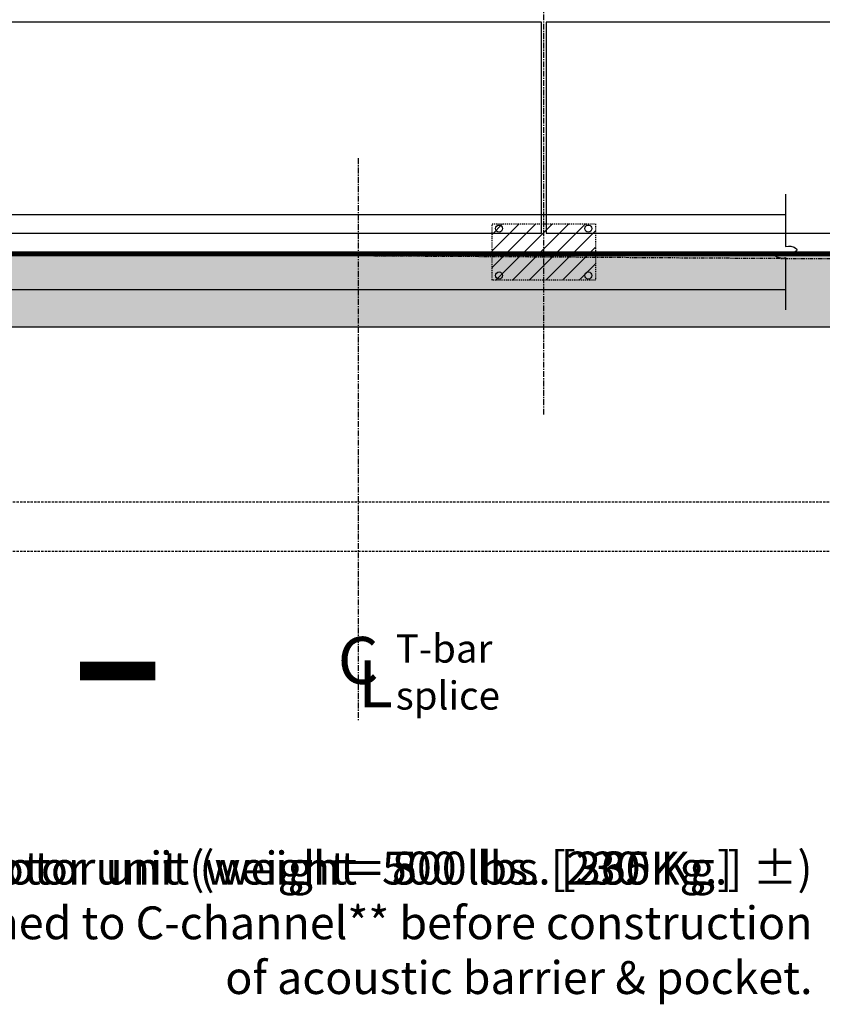
# Model space of a CAD drawing. Units: inches. Extents: x -100 to 440, y -109 to 192.
# Drawn here: x 64 to 150, y -80 to 25 of the extents above; entities that cross this region are included whole.
import ezdxf
from ezdxf.enums import TextEntityAlignment as Align

# ---------------------------------------------------------------- set-up
doc = ezdxf.new("R2010")
doc.units = ezdxf.units.IN
doc.header["$MEASUREMENT"] = 0
for name, pattern in [('CENTER', [2, 1.25, -0.25, 0.25, -0.25]), ('DASHED', [0.75, 0.5, -0.25]), ('PHANTOM', [2.5, 1.25, -0.25, 0.25, -0.25, 0.25, -0.25])]:
    doc.linetypes.add(name, pattern=pattern)
for name, color, linetype in [('C - ELEVATION', 7, 'Continuous'), ('GENERAL PLAN', 170, 'Continuous'), ('GENERAL PLAN @ 32', 170, 'Continuous'), ('GP - MOTOR 0.5 HP SK-1382 71L', 1, 'Continuous'), ('GP - MOTOR 1.0 HP SK-3382 80L', 3, 'Continuous'), ('GP - MOTOR 1.5 HP SK-4382 90SH', 4, 'Continuous'), ('GP - MOTOR 2.0 HP SK-5382 90LH', 30, 'Continuous'), ('GP - MOTOR 3.0 HP SK-5382 100LH', 6, 'Continuous')]:
    doc.layers.add(name, color=color, linetype=linetype)
doc.styles.add('LABEL', font='GOTHIC.TTF', dxfattribs={"height": 0.15625})
doc.styles.add('PAPER', font='GOTHIC.TTF', dxfattribs={"height": 0.109375})
doc.dimstyles.new('PAPER', dxfattribs={"dimtxt": 0.109375, "dimasz": 0.0625, "dimexe": 0.0625, "dimexo": 0.0625, "dimgap": 0.0625, "dimtad": 0, "dimdec": 5, "dimzin": 3, "dimdsep": 46, "dimlunit": 4, "dimtxsty": 'PAPER', "dimblk": 'ARCHTICK', "dimcen": 0, "dimclrd": 254, "dimclre": 254, "dimclrt": 7, "dimadec": 0, "dimazin": 2, "dimtfac": 0.8, "dimtdec": 5, "dimtofl": 0, "dimtmove": 0, "dimatfit": 3, "dimfxl": 0.0625, "dimtolj": 1, "dimtzin": 0, "dimarcsym": 0})

# ---------------------------------------------------------------- blocks, each defined once
blk = doc.blocks.new('_ArchTick')
at = {"color": 0, "linetype": 'ByBlock', "const_width": 0.15}
blk.add_lwpolyline([(-0.5, -0.5), (0.5, 0.5)], dxfattribs=at)
blk = doc.blocks.new('*D85')
at = {"layer": 'DEFPOINTS', "color": 0, "transparency": 16777216}
for p in [(360, 90.69), (0, 4), (360, 4)]:
    blk.add_point(p, dxfattribs=at)
at = {"layer": 'GENERAL PLAN', "color": 254, "lineweight": -2, "transparency": 16777216}
for p, q in [((0, 6), (0, 92.69)), ((360, 6), (360, 92.69)), ((0, 90.69), (139.47, 90.69)), ((360, 90.69), (220.53, 90.69))]:
    blk.add_line(p, q, dxfattribs=at)
at = {"layer": 'GENERAL PLAN', "color": 254, "lineweight": -2, "transparency": 16777216, "xscale": 2, "yscale": 2, "zscale": 2, "rotation": 180}
blk.add_blockref('_ArchTick', (0, 90.69), dxfattribs=at)
at = {"layer": 'GENERAL PLAN', "color": 254, "lineweight": -2, "transparency": 16777216, "xscale": 2, "yscale": 2, "zscale": 2}
blk.add_blockref('_ArchTick', (360, 90.69), dxfattribs=at)
at = {"layer": 'GENERAL PLAN', "color": 7, "transparency": 16777216, "insert": (180, 90.69), "char_height": 3.5, "attachment_point": 5, "style": 'PAPER'}
blk.add_mtext('\\A1;Fixed wall to fixed wall dimension', dxfattribs=at)
blk = doc.blocks.new('BREAKLINE')
at = {"color": 212, "linetype": 'Continuous'}
blk.add_lwpolyline([(0, 8.97), (0, 0.87), (0.44, 0.93), (0.79, 0.89), (1.33, 0.77), (1.7, 0.52), (1.76, 0.32), (1.7, 0.16), (1.49, 0.04), (1.08, 0), (0, 0), (-1.08, 0), (-1.49, -0.04), (-1.7, -0.16), (-1.76, -0.32), (-1.7, -0.52), (-1.33, -0.77), (-0.79, -0.89), (-0.44, -0.93), (0, -0.87), (0, -8.97)], dxfattribs=at)
blk = doc.blocks.new('GP - HANGER')
at = {"layer": 'GENERAL PLAN'}
h = blk.add_hatch(dxfattribs=at)
h.set_pattern_fill('ANSI31', color=122, scale=10, style=0)
h.set_pattern_definition([(45, (762.4452, 343.7526), (-0.8838835, 0.8838835), [])])
h.paths.add_polyline_path([(0, -3), (0, 3), (-5.5, 3), (-5.5, -3)])
h.paths.add_polyline_path([(5.5, -3), (5.5, 3), (0, 3), (0, -3)])
at = {"layer": 'GENERAL PLAN', "color": 160, "linetype": 'DASHED', "ltscale": 0.125}
blk.add_lwpolyline([(5.5, -3), (-5.5, -3), (-5.5, 3), (5.5, 3)], close=True, dxfattribs=at)
at = {"layer": 'GENERAL PLAN'}
for centre in [(-4.75, 2.5), (4.75, 2.5), (-4.75, -2.5), (4.75, -2.5)]:
    blk.add_circle(centre, 0.375, dxfattribs=at)
blk = doc.blocks.new('SECTION ARROW')
at = {"layer": 'GENERAL PLAN', "color": 10}
blk.add_lwpolyline([(0, 0, 0, 0, 0), (-6, 0, 2, 2, 0), (-6, 8, 0, 0, 0)], format="xyseb", dxfattribs=at)
blk = doc.blocks.new('CL')
at = {"color": 7, "style": 'LABEL'}
blk.add_text('C', height=0.1562, dxfattribs=at).set_placement((0, 0), align=Align.CENTER)
blk.add_text('L', height=0.1562, dxfattribs=at).set_placement((0, 0), align=Align.MIDDLE_LEFT)
at = {"color": 7, "style": 'PAPER'}
for tag, p in [('FIRST', (0.125, 0.1175)), ('SINGLE', (0.125, 0.0393)), ('SECOND', (0.125, -0.0388))]:
    blk.add_attdef(tag, text='', height=0.1094, dxfattribs=at).set_placement(p, align=Align.MIDDLE_LEFT)

msp = doc.modelspace()

# ---------------------------------------------------------------- hatches: boundary and pattern name
at = {"layer": 'C - ELEVATION', "linetype": 'Continuous', "ltscale": 0.75}
h = msp.add_hatch(dxfattribs=at)
h.set_pattern_fill('AR-CONC', color=254, style=0)
h.set_pattern_definition([(50, (72, 0), (7.1726, -0.62752), [0.75, -8.25]), (355, (72, 0), (-1.38751, 7.52192), [0.6, -6.6]), (100.4514, (72.598, -0.052), (5.7851, 6.8944), [0.6374, -7.01142]), (46.1842, (72, 2), (10.6724, -1.6552), [1.125, -12.375]), (96.6356, (72.889, 1.862), (9.34663, 9.74118), [0.9561, -10.51713]), (351.184, (72, 2), (9.3466, 9.7412), [0.9, -9.9]), (21, (73, 1.5), (5.96907, -4.02619), [0.75, -8.25]), (326, (73, 1.5), (2.43315, 7.2515), [0.6, -6.6]), (71.4514, (73.4974, 1.1645), (8.40223, 3.2253), [0.6374, -7.01142]), (37.5, (72, 0), (0.121599, 3.328939), [0, -6.52, 0, -6.7, 0, -6.625]), (7.5, (72, 0), (2.630695, 3.944117), [0, -3.82, 0, -6.37, 0, -2.525]), (327.5, (69.77, 0), (5.338224, -0.225549), [0, -2.5, 0, -7.8, 0, -10.35]), (317.5, (68.77, 0), (5.83186, 1.00105), [0, -3.25, 0, -5.18, 0, -7.35])])
h.paths.add_polyline_path([(379.999913, -7.999999), (379.999913, -4.605753), (379.248351, -4.530855), (378.756388, -4.204007), (379.107321, -4), (379.999913, -4), (380.673969, -4), (380.930788, -3.977744), (381.064781, -3.899851), (381.098279, -3.799702), (381.064781, -3.677297), (380.830294, -3.52151), (380.495313, -3.443616), (380.271992, -3.42136), (379.999913, -3.454743), (379.999913, -0.421875), (-20, -0.421875), (-20, -3.394246), (-19.248438, -3.469144), (-18.756475, -3.795992), (-19.107408, -4), (-20, -4), (-20.674057, -4), (-20.930876, -4.022255), (-21.064868, -4.100149), (-21.098366, -4.200298), (-21.064868, -4.322702), (-20.830381, -4.47849), (-20.4954, -4.556384), (-20.272079, -4.578639), (-20, -4.545256), (-20, -7.999999)])

# ---------------------------------------------------------------- linework, layer by layer
at = {"layer": 'C - ELEVATION', "color": 253, "linetype": 'Continuous'}
for p, q in [((379.999913, 0), (-20, 0)), ((379.999913, -0.421875), (-20, -0.421875)), ((379.999913, -7.999999), (-20, -7.999999))]:
    msp.add_line(p, q, dxfattribs=at)
at = {"layer": 'C - ELEVATION', "color": 254, "linetype": 'Continuous'}
for p, q in [((379.999913, -0.140625), (-20, -0.140625)), ((379.999913, -0.28125), (-20, -0.28125))]:
    msp.add_line(p, q, dxfattribs=at)
at = {"layer": 'C - ELEVATION', "color": 202, "linetype": 'Continuous'}
for points in [[(120, 24.5), (1, 24.5), (1, 2), (120, 2)], [(239.5, 24.5), (120.5, 24.5), (120.5, 2), (239.5, 2)]]:
    msp.add_lwpolyline(points, close=True, dxfattribs=at)
at = {"layer": 'GENERAL PLAN', "color": 122, "linetype": 'CENTER', "ltscale": 0.5}
for p, q in [((120.25, -17.3125), (120.25, 80.687047)), ((100.5, 10), (100.5, -50))]:
    msp.add_line(p, q, dxfattribs=at)
at = {"layer": 'GENERAL PLAN', "color": 150, "linetype": 'Continuous'}
for p, q in [((0, 4), (146, 4)), ((0, -4), (146, -4))]:
    msp.add_line(p, q, dxfattribs=at)
at = {"layer": 'GENERAL PLAN', "color": 130, "linetype": 'PHANTOM', "ltscale": 0.3125}
for p, q in [((165.875, -0.840625), (37.5, 0)), ((165.875, -0.290625), (125.75, 0))]:
    msp.add_line(p, q, dxfattribs=at)
at = {"layer": 'GENERAL PLAN', "color": 1, "linetype": 'DASHED', "ltscale": 0.5}
for p, q in [((0, -26.625), (360, -26.625)), ((0, -31.875), (360, -31.875))]:
    msp.add_line(p, q, dxfattribs=at)

# ---------------------------------------------------------------- block references
at = {"layer": 'GENERAL PLAN', "xscale": 0.6875, "yscale": 0.6875, "zscale": 0.6875}
msp.add_blockref('BREAKLINE', (146, 0), dxfattribs=at)
at = {"layer": 'GENERAL PLAN'}
msp.add_blockref('GP - HANGER', (120.25, 0), dxfattribs=at)
at = {"layer": 'GENERAL PLAN', "xscale": -1, "rotation": 270}
msp.add_blockref('SECTION ARROW', (70.899361, -38.625), dxfattribs=at)
at = {"layer": 'GENERAL PLAN @ 32'}
ref = msp.add_blockref('CL', (100.5, -46), dxfattribs=dict(at, xscale=32, yscale=32, zscale=32))
ref.add_attrib('FIRST', 'T-bar', dxfattribs={"layer": '0', "color": 7, "height": 3, "style": 'PAPER'}).set_placement((104.5, -42.241408), align=Align.MIDDLE_LEFT)
ref.add_attrib('SECOND', 'splice', dxfattribs={"layer": '0', "color": 7, "height": 3, "style": 'PAPER'}).set_placement((104.5, -47.241408), align=Align.MIDDLE_LEFT)

# ---------------------------------------------------------------- texts
at = {"layer": 'GP - MOTOR 0.5 HP SK-1382 71L', "color": 7, "insert": (148.873227, -63.875), "char_height": 3.5, "attachment_point": 3, "style": 'PAPER'}
msp.add_mtext('\\A1;Standard motor unit (weight= 500 lbs. [230 Kg.]  %%P)\\Pattached to C-channel** before construction\\Pof acoustic barrier & pocket.', dxfattribs=at)
at = {"layer": 'GP - MOTOR 1.0 HP SK-3382 80L', "color": 7, "insert": (148.873227, -63.875), "char_height": 3.5, "attachment_point": 3, "style": 'PAPER'}
msp.add_mtext('\\A1;Standard motor unit (weight= 500 lbs. [230 Kg.] %%P)\\Pattached to C-channel** before construction\\Pof acoustic barrier & pocket.', dxfattribs=at)
at = {"layer": 'GP - MOTOR 1.5 HP SK-4382 90SH', "color": 7, "insert": (148.873227, -63.875), "char_height": 3.5, "attachment_point": 3, "style": 'PAPER'}
msp.add_mtext('\\A1;Standard motor unit (weight= 500 lbs. [230 Kg.] %%P)\\Pattached to C-channel** before construction\\Pof acoustic barrier & pocket.', dxfattribs=at)
at = {"layer": 'GP - MOTOR 2.0 HP SK-5382 90LH', "color": 7, "insert": (148.873227, -63.875), "char_height": 3.5, "attachment_point": 3, "style": 'PAPER'}
msp.add_mtext('\\A1;Standard motor unit (weight= 800 lbs. [365 Kg.] %%P)\\Pattached to C-channel** before construction\\Pof acoustic barrier & pocket.', dxfattribs=at)
at = {"layer": 'GP - MOTOR 3.0 HP SK-5382 100LH', "color": 7, "insert": (148.873227, -63.875), "char_height": 3.5, "attachment_point": 3, "style": 'PAPER'}
msp.add_mtext('\\A1;Standard motor unit (weight= 800 lbs. [365 Kg.] %%P)\\Pattached to C-channel** before construction\\Pof acoustic barrier & pocket.', dxfattribs=at)

# ---------------------------------------------------------------- dimensions: what is measured, and where the dimension line sits
at = {"layer": 'GENERAL PLAN'}
dim = msp.add_linear_dim(base=(360, 90.687047), p1=(0, 4), p2=(360, 4), text='Fixed wall to fixed wall dimension', dimstyle='PAPER', override={"dimscale": 0, "dimlunit": 4, "dimpost": '', "dimse1": 0, "dimse2": 0, "dimtix": 0, "dimtofl": 0, "dimtmove": 0, "dimatfit": 3}, dxfattribs=at)
dim.commit()
dim.dimension.update_dxf_attribs({"geometry": '*D85', "text_midpoint": (180, 90.687047)})

# ---------------------------------------------------------------- leaders
at = {"layer": 'GP - MOTOR 0.5 HP SK-1382 71L', "annotation_type": 0, "has_hookline": 1, "hookline_direction": 1, "text_width": 115.911625}
msp.add_leader([(164.625, -3.27187), (154.873227, -8.716221), (150.998227, -65.625), (150.873227, -65.625)], dimstyle='PAPER', override={"dimscale": 0, "dimasz": 0.125, "dimgap": 0.0625, "dimtad": 0}, dxfattribs=at)
at = {"layer": 'GP - MOTOR 1.0 HP SK-3382 80L', "annotation_type": 0, "has_hookline": 1, "hookline_direction": 1, "text_width": 114.562542}
msp.add_leader([(164.625, -3.27187), (154.873227, -8.716221), (150.998227, -65.625), (150.873227, -65.625)], dimstyle='PAPER', override={"dimscale": 0, "dimasz": 0.125, "dimgap": 0.0625, "dimtad": 0}, dxfattribs=at)
at = {"layer": 'GP - MOTOR 1.5 HP SK-4382 90SH', "annotation_type": 0, "has_hookline": 1, "hookline_direction": 1, "text_width": 114.562542}
msp.add_leader([(164.625, -3.27187), (154.873227, -8.716221), (150.998227, -65.625), (150.873227, -65.625)], dimstyle='PAPER', override={"dimscale": 0, "dimasz": 0.125, "dimgap": 0.0625, "dimtad": 0}, dxfattribs=at)
at = {"layer": 'GP - MOTOR 2.0 HP SK-5382 90LH', "annotation_type": 0, "has_hookline": 1, "hookline_direction": 1, "text_width": 114.562542}
msp.add_leader([(164.625, -3.27187), (154.873227, -8.716221), (150.998227, -65.625), (150.873227, -65.625)], dimstyle='PAPER', override={"dimscale": 0, "dimasz": 0.125, "dimgap": 0.0625, "dimtad": 0}, dxfattribs=at)
at = {"layer": 'GP - MOTOR 3.0 HP SK-5382 100LH', "annotation_type": 0, "has_hookline": 1, "hookline_direction": 1, "text_width": 114.562542}
msp.add_leader([(163.875, -3.27187), (154.873227, -8.716221), (150.998227, -65.625), (150.873227, -65.625)], dimstyle='PAPER', override={"dimscale": 0, "dimasz": 0.125, "dimgap": 0.0625, "dimtad": 0}, dxfattribs=at)

doc.saveas('drawing.dxf')
